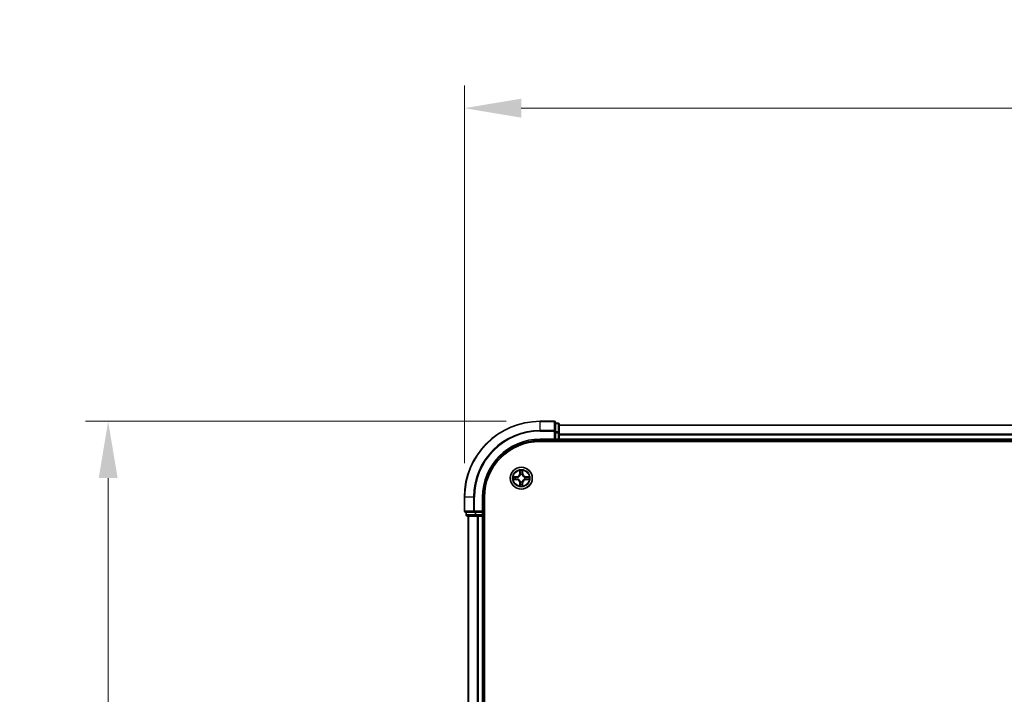
# Model space of a CAD drawing. Units: millimetres. Extents: x 10 to 7749, y 5 to 1691.
# Drawn here: x 956 to 1216, y 1044 to 1222 of the extents above; entities that cross this region are included whole.
import ezdxf

# ---------------------------------------------------------------- set-up
doc = ezdxf.new("R2010")
doc.units = ezdxf.units.MM
doc.header["$LTSCALE"] = 0.666667
doc.layers.get('Defpoints').update_dxf_attribs({"lineweight": 25})
for name, color, linetype, lineweight in [('Dimension (ISO)', 7, 'Continuous', 18), ('Dimension (ISO) @ 1', 7, 'Continuous', 18), ('Visible (ISO)', 7, 'Continuous', 35), ('Visible Narrow (ISO)', 7, 'Continuous', 25)]:
    doc.layers.add(name, color=color, linetype=linetype, lineweight=lineweight)
doc.styles.add('Note Text (TK)', font='txt')
doc.dimstyles.new('Default - Method 1b (TK)', dxfattribs={"dimscale": 0.666667, "dimtxt": 2.5, "dimasz": 2.5, "dimexe": 1, "dimexo": 1.5, "dimgap": 1, "dimtad": 1, "dimtoh": 1, "dimrnd": 1e-08, "dimdsep": 46, "dimtxsty": 'Note Text (TK)', "dimcen": 0.09, "dimdle": 5, "dimclrd": 100, "dimclre": 100, "dimclrt": 7, "dimadec": 1, "dimazin": 1, "dimtfac": 1, "dimtmove": 0, "dimatfit": 3, "dimfxl": 0, "dimtolj": 1, "dimlwd": -1, "dimlwe": -1, "dimarcsym": 0})

# ---------------------------------------------------------------- blocks, each defined once
blk = doc.blocks.new('*D22')
at = {"layer": 'Defpoints', "color": 0, "transparency": 16777216}
for p in [(1503.5, 1198.5), (1073.5, 1095.89), (1503.5, 1095.89)]:
    blk.add_point(p, dxfattribs=at)
at = {"layer": 'Dimension (ISO)', "color": 100, "transparency": 16777216}
for p, q in [((1073.5, 1104.89), (1073.5, 1204.5)), ((1503.5, 1104.89), (1503.5, 1204.5)), ((1088.5, 1198.5), (1488.5, 1198.5))]:
    blk.add_line(p, q, dxfattribs=at)
for points in [[(1088.5, 1201), (1088.5, 1196), (1073.5, 1198.5)], [(1488.5, 1201), (1488.5, 1196), (1503.5, 1198.5)]]:
    blk.add_solid(points, dxfattribs=at)
at = {"layer": 'Dimension (ISO)', "color": 7, "transparency": 16777216, "insert": (1249, 1212), "char_height": 15, "attachment_point": 4, "style": 'Note Text (TK)'}
blk.add_mtext('\\A1;430±0.8', dxfattribs=at)
blk = doc.blocks.new('*D23')
at = {"layer": 'Defpoints', "color": 0, "transparency": 16777216}
for p in [(1093.5, 1115.89), (979.5, 865.89), (1093.5, 865.89)]:
    blk.add_point(p, dxfattribs=at)
at = {"layer": 'Dimension (ISO)', "color": 100, "transparency": 16777216}
for p, q in [((1084.5, 1115.89), (973.5, 1115.89)), ((979.5, 1100.89), (979.5, 880.89)), ((1084.5, 865.89), (973.5, 865.89))]:
    blk.add_line(p, q, dxfattribs=at)
for points in [[(977, 1100.89), (982, 1100.89), (979.5, 1115.89)], [(977, 880.89), (982, 880.89), (979.5, 865.89)]]:
    blk.add_solid(points, dxfattribs=at)
at = {"layer": 'Dimension (ISO)', "color": 7, "transparency": 16777216, "insert": (966, 951.6), "char_height": 15, "attachment_point": 4, "rotation": 90, "style": 'Note Text (TK)'}
blk.add_mtext('\\A1;250±0.5', dxfattribs=at)

msp = doc.modelspace()

# ---------------------------------------------------------------- linework, layer by layer
at = {"layer": 'Visible (ISO)'}
for p, q in [((1097.1983, 1115.8933), (1093.4983, 1115.8933)), ((1097.4983, 1113.2528), (1097.4983, 1115.5933)), ((1098.1983, 1115.3933), (1097.4983, 1115.3933)), ((1098.4983, 1112.852), (1098.4983, 1115.0933)), ((1478.4983, 1114.8933), (1098.4983, 1114.8933)), ((1097.4983, 1112.852), (1097.4983, 1113.2528)), ((1097.4983, 1112.852), (1097.4983, 1111.1933)), ((1098.4983, 1112.4764), (1098.4983, 1112.852)), ((1098.4983, 1112.4764), (1098.4983, 1112.2528)), ((1098.4983, 1111.1933), (1098.4983, 1112.2528)), ((1093.4983, 1110.8933), (1097.4983, 1110.8933)), ((1093.4983, 1110.5933), (1483.4983, 1110.5933)), ((1097.1983, 1111.1933), (1097.4983, 1110.8933)), ((1097.4983, 1110.8933), (1097.4983, 1111.1933)), ((1097.4983, 1110.8933), (1098.1983, 1110.8933)), ((1098.4983, 1111.1933), (1098.4983, 1110.8933)), ((1098.4983, 1110.5933), (1098.4983, 1110.8933)), ((1478.4983, 1110.8933), (1098.4983, 1110.8933)), ((1073.4983, 1095.8933), (1073.4983, 1092.1933)), ((1078.4983, 1091.8933), (1078.4983, 1095.8933)), ((1078.7983, 885.8933), (1078.7983, 1095.8933)), ((1073.7983, 1091.8933), (1076.1389, 1091.8933)), ((1073.9983, 1091.8933), (1073.9983, 1091.1933)), ((1076.1389, 1091.8933), (1076.5397, 1091.8933)), ((1078.1983, 1091.8933), (1076.5397, 1091.8933)), ((1078.4983, 1091.8933), (1078.1983, 1092.1933)), ((1078.1983, 1091.8933), (1078.4983, 1091.8933)), ((1078.4983, 1091.1933), (1078.4983, 1091.8933)), ((1074.2983, 1090.8933), (1076.5397, 1090.8933)), ((1074.4983, 1090.8933), (1074.4983, 890.8933)), ((1076.5397, 1090.8933), (1076.9152, 1090.8933)), ((1077.1389, 1090.8933), (1076.9152, 1090.8933)), ((1077.1389, 1090.8933), (1078.1983, 1090.8933)), ((1078.4983, 1090.8933), (1078.1983, 1090.8933)), ((1078.4983, 1090.8933), (1078.4983, 890.8933)), ((1078.4983, 1090.8933), (1078.7983, 1090.8933))]:
    msp.add_line(p, q, dxfattribs=at)
msp.add_circle((1088.4983, 1100.8933), 2.9, dxfattribs=at)
for centre, radius, start, end in [((1093.4983, 1095.8933), 20, 90, 180), ((1097.1983, 1115.5933), 0.3, 0, 90), ((1098.1983, 1115.0933), 0.3, 0, 90), ((1093.4983, 1095.8933), 15, 90, 180), ((1093.4983, 1095.8933), 14.7, 90, 180), ((1098.1983, 1111.1933), 0.3, 270, 0), ((1088.4983, 1100.8933), 1.2295, 102.936595, 102.938396), ((1088.4983, 1100.8933), 1.2295, 100.812717, 100.813267), ((1088.4983, 1100.8933), 1.2295, 79.186733, 79.187283), ((1088.4983, 1100.8933), 1.2295, 77.061604, 77.063405), ((1088.4983, 1100.8933), 1.2295, 169.186733, 169.187283), ((1088.4983, 1100.8933), 1.2295, 190.812717, 190.813267), ((1088.4983, 1100.8933), 1.2295, 167.061604, 167.063405), ((1088.4983, 1100.8933), 1.2295, 192.936595, 192.938396), ((1088.4983, 1100.8933), 1.2295, 257.061604, 257.063405), ((1088.4983, 1100.8933), 1.2295, 259.186733, 259.187283), ((1088.4983, 1100.8933), 1.2295, 280.812717, 280.813267), ((1088.4983, 1100.8933), 1.2295, 282.936595, 282.938396), ((1088.4983, 1100.8933), 1.2295, 12.936595, 12.938396), ((1088.4983, 1100.8933), 1.2295, 347.061604, 347.063405), ((1088.4983, 1100.8933), 1.2295, 10.812717, 10.813267), ((1088.4983, 1100.8933), 1.2295, 349.186733, 349.187283), ((1073.7983, 1092.1933), 0.3, 180, 270), ((1074.2983, 1091.1933), 0.3, 180, 270), ((1078.1983, 1091.1933), 0.3, 270, 0)]:
    msp.add_arc(centre, radius, start, end, dxfattribs=at)
for points, knots in [([(1088.1978, 1102.652), (1088.1958, 1102.7334), (1088.1498, 1102.8246), (1088.1088, 1102.9142), (1088.1083, 1102.9151), (1088.1079, 1102.9161)], [0, 0, 0, 0, 0.0320559737, 0.0320559737, 0.0323943032, 0.0323943032, 0.0323943032, 0.0323943032]), ([(1088.1079, 1102.9161), (1088.1081, 1102.915), (1088.1083, 1102.914), (1088.1105, 1102.9036), (1088.1125, 1102.8942), (1088.1145, 1102.8847)], [-0.03239430317, -0.03239430317, -0.03239430317, -0.03239430317, -0.03205597372, -0.03205597372, -0.02897275834, -0.02897275834, -0.02897275834, -0.02897275834]), ([(1088.8888, 1102.9161), (1088.8884, 1102.9151), (1088.8879, 1102.9142), (1088.8872, 1102.9126), (1088.8869, 1102.9119), (1088.8866, 1102.9112)], [-0.000338329447, -0.000338329447, -0.000338329447, -0.000338329447, 0, 0, 0.000241517914, 0.000241517914, 0.000241517914, 0.000241517914]), ([(1088.8877, 1102.9109), (1088.8878, 1102.9116), (1088.888, 1102.9123), (1088.8884, 1102.914), (1088.8886, 1102.915), (1088.8888, 1102.9161)], [-0.000230599076, -0.000230599076, -0.000230599076, -0.000230599076, 0, 0, 0.000338329447, 0.000338329447, 0.000338329447, 0.000338329447]), ([(1086.4808, 1101.2827), (1086.4801, 1101.2828), (1086.4794, 1101.283), (1086.4777, 1101.2833), (1086.4766, 1101.2836), (1086.4756, 1101.2838)], [-0.000230599076, -0.000230599076, -0.000230599076, -0.000230599076, 0, 0, 0.000338329447, 0.000338329447, 0.000338329447, 0.000338329447]), ([(1086.4756, 1101.2838), (1086.4766, 1101.2833), (1086.4775, 1101.2829), (1086.4791, 1101.2822), (1086.4798, 1101.2819), (1086.4804, 1101.2816)], [-0.000338329447, -0.000338329447, -0.000338329447, -0.000338329447, 0, 0, 0.000241517914, 0.000241517914, 0.000241517914, 0.000241517914]), ([(1086.7396, 1100.5928), (1086.6583, 1100.5908), (1086.5671, 1100.5448), (1086.4775, 1100.5038), (1086.4766, 1100.5033), (1086.4756, 1100.5029)], [0, 0, 0, 0, 0.0320559737, 0.0320559737, 0.0323943032, 0.0323943032, 0.0323943032, 0.0323943032]), ([(1086.4756, 1100.5029), (1086.4766, 1100.5031), (1086.4777, 1100.5033), (1086.4881, 1100.5055), (1086.4975, 1100.5075), (1086.5069, 1100.5095)], [-0.03239430317, -0.03239430317, -0.03239430317, -0.03239430317, -0.03205597372, -0.03205597372, -0.02897275834, -0.02897275834, -0.02897275834, -0.02897275834]), ([(1088.7989, 1099.1346), (1088.8009, 1099.0533), (1088.8469, 1098.9621), (1088.8879, 1098.8725), (1088.8884, 1098.8715), (1088.8888, 1098.8706)], [0, 0, 0, 0, 0.0320559737, 0.0320559737, 0.0323943032, 0.0323943032, 0.0323943032, 0.0323943032]), ([(1090.257, 1101.1939), (1090.3384, 1101.1959), (1090.4296, 1101.2419), (1090.5192, 1101.2829), (1090.5201, 1101.2833), (1090.5211, 1101.2838)], [0, 0, 0, 0, 0.0320559737, 0.0320559737, 0.0323943032, 0.0323943032, 0.0323943032, 0.0323943032]), ([(1090.5211, 1101.2838), (1090.52, 1101.2836), (1090.519, 1101.2833), (1090.5086, 1101.2812), (1090.4992, 1101.2792), (1090.4898, 1101.2772)], [-0.03239430317, -0.03239430317, -0.03239430317, -0.03239430317, -0.03205597372, -0.03205597372, -0.02897275834, -0.02897275834, -0.02897275834, -0.02897275834]), ([(1090.5159, 1100.504), (1090.5166, 1100.5038), (1090.5173, 1100.5037), (1090.519, 1100.5033), (1090.52, 1100.5031), (1090.5211, 1100.5029)], [-0.000230599076, -0.000230599076, -0.000230599076, -0.000230599076, 0, 0, 0.000338329447, 0.000338329447, 0.000338329447, 0.000338329447]), ([(1090.5211, 1100.5029), (1090.5201, 1100.5033), (1090.5192, 1100.5038), (1090.5176, 1100.5045), (1090.5169, 1100.5048), (1090.5163, 1100.5051)], [-0.000338329447, -0.000338329447, -0.000338329447, -0.000338329447, 0, 0, 0.000241517914, 0.000241517914, 0.000241517914, 0.000241517914]), ([(1088.109, 1098.8758), (1088.1088, 1098.8751), (1088.1087, 1098.8744), (1088.1083, 1098.8727), (1088.1081, 1098.8716), (1088.1079, 1098.8706)], [-0.000230599076, -0.000230599076, -0.000230599076, -0.000230599076, 0, 0, 0.000338329447, 0.000338329447, 0.000338329447, 0.000338329447]), ([(1088.1079, 1098.8706), (1088.1083, 1098.8715), (1088.1088, 1098.8725), (1088.1095, 1098.8741), (1088.1098, 1098.8747), (1088.1101, 1098.8754)], [-0.000338329447, -0.000338329447, -0.000338329447, -0.000338329447, 0, 0, 0.000241517914, 0.000241517914, 0.000241517914, 0.000241517914]), ([(1088.8888, 1098.8706), (1088.8886, 1098.8716), (1088.8884, 1098.8727), (1088.8862, 1098.8831), (1088.8842, 1098.8925), (1088.8822, 1098.9019)], [-0.03239430317, -0.03239430317, -0.03239430317, -0.03239430317, -0.03205597372, -0.03205597372, -0.02897275834, -0.02897275834, -0.02897275834, -0.02897275834])]:
    msp.add_open_spline(points, degree=3, knots=knots, dxfattribs=at)
for points in [[(1088.1145, 1102.8847), (1088.1331, 1102.7962), (1088.1517, 1102.7064), (1088.1526, 1102.6257)], [(1086.5069, 1100.5095), (1086.5955, 1100.5281), (1086.6853, 1100.5467), (1086.766, 1100.5476)], [(1088.8822, 1098.9019), (1088.8636, 1098.9905), (1088.8449, 1099.0803), (1088.844, 1099.1609)], [(1090.4898, 1101.2772), (1090.4012, 1101.2586), (1090.3114, 1101.2399), (1090.2307, 1101.239)]]:
    msp.add_open_spline(points, degree=3, dxfattribs=at)
at = {"layer": 'Visible Narrow (ISO)'}
for p, q in [((1093.4983, 1115.8238), (1093.4983, 1115.8933)), ((1093.4983, 1115.8238), (1097.1983, 1115.8238)), ((1093.4983, 1113.4833), (1093.4983, 1115.8238)), ((1097.1983, 1115.8238), (1097.1983, 1115.8933)), ((1097.1983, 1115.8238), (1097.1983, 1113.4833)), ((1097.4983, 1115.3238), (1098.1983, 1115.3238)), ((1098.1983, 1115.3238), (1098.1983, 1115.3933)), ((1098.1983, 1115.3238), (1098.1983, 1113.0824)), ((1478.4983, 1114.8238), (1098.4983, 1114.8238)), ((1097.1983, 1113.4833), (1093.4983, 1113.4833)), ((1093.4983, 1113.4833), (1093.4983, 1113.2528)), ((1093.4983, 1113.2528), (1097.1983, 1113.2528)), ((1097.1983, 1113.2528), (1097.1983, 1113.4833)), ((1097.1983, 1113.2528), (1097.1983, 1111.1933)), ((1097.1983, 1113.2528), (1097.4983, 1113.2528)), ((1098.1983, 1113.0824), (1097.4983, 1113.0824)), ((1097.4983, 1112.852), (1098.1983, 1112.852)), ((1098.1983, 1112.852), (1098.1983, 1113.0824)), ((1098.1983, 1112.852), (1098.1983, 1111.1933)), ((1098.1983, 1112.852), (1098.4983, 1112.852)), ((1478.4983, 1112.4833), (1098.4983, 1112.4833)), ((1478.4983, 1112.2528), (1098.4983, 1112.2528)), ((1093.4983, 1111.1933), (1093.4983, 1110.8933)), ((1097.1983, 1111.1933), (1093.4983, 1111.1933)), ((1098.1983, 1111.1933), (1097.4983, 1111.1933)), ((1098.1983, 1110.8933), (1098.1983, 1111.1933)), ((1098.1983, 1111.1933), (1098.4983, 1111.1933)), ((1098.1983, 1110.8933), (1098.1983, 1110.5933)), ((1478.4983, 1111.1933), (1098.4983, 1111.1933)), ((1088.1079, 1102.9161), (1088.0943, 1102.1365)), ((1088.1441, 1102.1357), (1088.0943, 1102.1365)), ((1088.1441, 1102.1357), (1088.1526, 1102.6257)), ((1088.1441, 1102.1357), (1088.2167, 1102.1344)), ((1088.1681, 1102.4363), (1088.2167, 1102.1344)), ((1088.2572, 1101.8096), (1088.2518, 1101.8302)), ((1088.7449, 1101.8302), (1088.7394, 1101.8096)), ((1088.78, 1102.1344), (1088.8286, 1102.4363)), ((1088.8526, 1102.1357), (1088.78, 1102.1344)), ((1088.844, 1102.6257), (1088.8526, 1102.1357)), ((1088.8526, 1102.1357), (1088.9024, 1102.1365)), ((1088.9024, 1102.1365), (1088.8888, 1102.9161)), ((1087.2551, 1101.2974), (1086.4756, 1101.2838)), ((1086.4756, 1100.5029), (1087.2551, 1100.4893)), ((1086.766, 1101.239), (1087.256, 1101.2476)), ((1087.256, 1100.5391), (1086.766, 1100.5476)), ((1087.2573, 1101.1749), (1086.9554, 1101.2236)), ((1086.9554, 1100.5631), (1087.2573, 1100.6117)), ((1087.256, 1101.2476), (1087.2551, 1101.2974)), ((1087.256, 1100.5391), (1087.2551, 1100.4893)), ((1087.256, 1101.2476), (1087.2573, 1101.1749)), ((1087.256, 1100.5391), (1087.2573, 1100.6117)), ((1087.5614, 1101.1399), (1087.582, 1101.1344)), ((1087.582, 1100.6522), (1087.5614, 1100.6468)), ((1088.1441, 1099.651), (1088.0943, 1099.6501)), ((1088.0943, 1099.6501), (1088.1079, 1098.8706)), ((1088.1441, 1099.651), (1088.2167, 1099.6523)), ((1088.1526, 1099.1609), (1088.1441, 1099.651)), ((1088.2167, 1099.6523), (1088.1681, 1099.3504)), ((1088.2518, 1099.9564), (1088.2572, 1099.977)), ((1088.7394, 1099.977), (1088.7449, 1099.9564)), ((1088.8286, 1099.3504), (1088.78, 1099.6523)), ((1088.8526, 1099.651), (1088.78, 1099.6523)), ((1088.8526, 1099.651), (1088.844, 1099.1609)), ((1088.8526, 1099.651), (1088.9024, 1099.6501)), ((1088.8888, 1098.8706), (1088.9024, 1099.6501)), ((1089.4146, 1101.1344), (1089.4352, 1101.1399)), ((1089.4352, 1100.6468), (1089.4146, 1100.6522)), ((1089.7407, 1101.2476), (1089.7394, 1101.1749)), ((1090.0413, 1101.2236), (1089.7394, 1101.1749)), ((1089.7394, 1100.6117), (1090.0413, 1100.5631)), ((1089.7407, 1100.5391), (1089.7394, 1100.6117)), ((1089.7407, 1101.2476), (1089.7415, 1101.2974)), ((1089.7407, 1101.2476), (1090.2307, 1101.239)), ((1090.2307, 1100.5476), (1089.7407, 1100.5391)), ((1089.7407, 1100.5391), (1089.7415, 1100.4893)), ((1090.5211, 1101.2838), (1089.7415, 1101.2974)), ((1089.7415, 1100.4893), (1090.5211, 1100.5029)), ((1073.5679, 1095.8933), (1073.4983, 1095.8933)), ((1073.5679, 1092.1933), (1073.5679, 1095.8933)), ((1075.9084, 1095.8933), (1073.5679, 1095.8933)), ((1075.9084, 1095.8933), (1075.9084, 1092.1933)), ((1075.9084, 1095.8933), (1076.1389, 1095.8933)), ((1076.1389, 1092.1933), (1076.1389, 1095.8933)), ((1078.1983, 1095.8933), (1078.4983, 1095.8933)), ((1078.1983, 1095.8933), (1078.1983, 1092.1933)), ((1073.4983, 1092.1933), (1073.5679, 1092.1933)), ((1075.9084, 1092.1933), (1073.5679, 1092.1933)), ((1074.0679, 1091.1933), (1074.0679, 1091.8933)), ((1075.9084, 1092.1933), (1076.1389, 1092.1933)), ((1078.1983, 1092.1933), (1076.1389, 1092.1933)), ((1076.1389, 1091.8933), (1076.1389, 1092.1933)), ((1076.3092, 1091.8933), (1076.3092, 1091.1933)), ((1076.5397, 1091.1933), (1076.5397, 1091.8933)), ((1078.1983, 1091.8933), (1078.1983, 1091.1933)), ((1073.9983, 1091.1933), (1074.0679, 1091.1933)), ((1076.3092, 1091.1933), (1074.0679, 1091.1933)), ((1074.5679, 1090.8933), (1074.5679, 890.8933)), ((1076.3092, 1091.1933), (1076.5397, 1091.1933)), ((1078.1983, 1091.1933), (1076.5397, 1091.1933)), ((1076.5397, 1090.8933), (1076.5397, 1091.1933)), ((1076.9084, 1090.8933), (1076.9084, 890.8933)), ((1077.1389, 1090.8933), (1077.1389, 890.8933)), ((1078.1983, 1091.1933), (1078.4983, 1091.1933)), ((1078.1983, 1090.8933), (1078.1983, 1091.1933)), ((1078.1983, 1090.8933), (1078.1983, 890.8933)), ((1078.7983, 1091.1933), (1078.4983, 1091.1933))]:
    msp.add_line(p, q, dxfattribs=at)
for radius in [2.8677, 2.3092, 2.1415]:
    msp.add_circle((1088.4983, 1100.8933), radius, dxfattribs=at)
for centre, radius, start, end in [((1093.4983, 1095.8933), 19.9305, 90, 180), ((1093.4983, 1095.8933), 17.59, 90, 180), ((1093.4983, 1095.8933), 17.3595, 90, 180), ((1093.4983, 1095.8933), 15.3, 90, 180), ((1087.2402, 1102.1514), 0.8542, 271, 359), ((1087.2402, 1102.1514), 0.904, 271, 359), ((1088.4983, 1100.8933), 2.0601, 79.074582, 100.925418), ((1088.4983, 1100.8933), 1.6122, 79.692479, 100.307521), ((1088.4983, 1100.8933), 0.9688, 75.258044, 104.741956), ((1088.4983, 1100.8933), 0.9475, 75.258044, 104.741956), ((1089.7564, 1102.1514), 0.904, 181, 269), ((1089.7564, 1102.1514), 0.8542, 181, 269), ((1088.4983, 1100.8933), 2.0601, 169.074582, 190.925418), ((1088.4983, 1100.8933), 1.6122, 169.692479, 190.307521), ((1087.2402, 1099.6352), 0.8542, 1, 89), ((1087.2402, 1099.6352), 0.904, 1, 89), ((1088.4983, 1100.8933), 0.9688, 165.258044, 194.741956), ((1088.4983, 1100.8933), 0.9475, 165.258044, 194.741956), ((1088.4983, 1100.8933), 1.6122, 259.692479, 280.307521), ((1088.4983, 1100.8933), 0.9688, 255.258044, 284.741956), ((1088.4983, 1100.8933), 0.9475, 255.258044, 284.741956), ((1089.7564, 1099.6352), 0.904, 91, 179), ((1089.7564, 1099.6352), 0.8542, 91, 179), ((1088.4983, 1100.8933), 0.9475, 345.258044, 14.741956), ((1088.4983, 1100.8933), 0.9688, 345.258044, 14.741956), ((1088.4983, 1100.8933), 1.6122, 349.692479, 10.307521), ((1088.4983, 1100.8933), 2.0601, 349.074582, 10.925418), ((1088.4983, 1100.8933), 2.0601, 259.074582, 280.925418)]:
    msp.add_arc(centre, radius, start, end, dxfattribs=at)
for centre, major_axis, ratio, start_param, end_param in [((1097.1983, 1115.5933), (0.3, 0), 0.76822128, 0, 1.57079633), ((1098.1983, 1115.0933), (0.3, 0), 0.76822128, 0, 1.57079633), ((1097.1983, 1113.2528), (0.3, 0), 0.76822128, 0, 1.57079633), ((1098.1983, 1112.852), (0.3, 0), 0.76822128, 0, 1.57079633), ((1088.2024, 1102.6248), (-0.05, -0.002), 0.54850665, 4.7835784, 6.17876057), ((1088.1875, 1102.8262), (0.0019, 0.4402), 0.08673359, 2.04405494, 2.65931081), ((1088.2179, 1102.4354), (-0.0494, -0.008), 0.89574018, 4.73044269, 6.08586581), ((1088.2632, 1101.7869), (-0.0492, 0.0091), 0.87684642, 5.10328313, 6.10089396), ((1088.2632, 1101.7869), (-0.0477, 0.0149), 0.41070123, 4.96449783, 6.18744952), ((1088.2665, 1102.1335), (-0.0494, -0.008), 0.89572054, 4.73483766, 6.08588361), ((1088.7302, 1102.1335), (0.0494, -0.008), 0.89572054, 0.1973017, 1.54834765), ((1088.7335, 1101.7869), (0.0477, 0.0149), 0.41070123, 0.09573579, 1.31868747), ((1088.7335, 1101.7869), (0.0492, 0.0091), 0.87684641, 0.18229136, 1.17990219), ((1088.7788, 1102.4354), (0.0494, -0.008), 0.89574018, 0.19731949, 1.55274262), ((1088.7942, 1102.6248), (0.05, -0.002), 0.54850665, 0.10442473, 1.4996069), ((1088.8092, 1102.8262), (0.0019, -0.4402), 0.08673359, 0.48228184, 1.09753772), ((1086.7668, 1101.1892), (0.002, 0.05), 0.54850665, 0.10442473, 1.4996069), ((1086.7668, 1100.5974), (0.002, -0.05), 0.54850665, 4.7835784, 6.17876057), ((1086.5655, 1101.2042), (0.4402, 0.0019), 0.08673359, 0.48228184, 1.09753772), ((1086.5655, 1100.5825), (0.4402, -0.0019), 0.08673359, 5.18564759, 5.80090347), ((1086.9562, 1101.1738), (0.008, 0.0494), 0.89574018, 0.19731949, 1.55274262), ((1086.9562, 1100.6129), (0.008, -0.0494), 0.89574018, 4.73044269, 6.08586581), ((1087.2581, 1101.1251), (0.008, 0.0494), 0.89572054, 0.1973017, 1.54834765), ((1087.2581, 1100.6615), (0.008, -0.0494), 0.89572054, 4.73483766, 6.08588361), ((1087.6047, 1101.1285), (-0.0091, 0.0492), 0.87684641, 0.18229136, 1.17990219), ((1087.6047, 1100.6582), (-0.0091, -0.0492), 0.87684642, 5.10328313, 6.10089396), ((1087.6047, 1101.1285), (-0.0149, 0.0477), 0.41070123, 0.09573579, 1.31868747), ((1087.6047, 1100.6582), (-0.0149, -0.0477), 0.41070123, 4.96449783, 6.18744952), ((1088.1875, 1098.9605), (0.0019, -0.4402), 0.08673359, 3.62387449, 4.23913037), ((1088.2024, 1099.1618), (-0.05, 0.002), 0.54850665, 0.10442473, 1.4996069), ((1088.2179, 1099.3512), (-0.0494, 0.008), 0.89574018, 0.19731949, 1.55274262), ((1088.2632, 1099.9997), (-0.0492, -0.0091), 0.87684641, 0.18229136, 1.17990219), ((1088.2632, 1099.9997), (-0.0477, -0.0149), 0.41070123, 0.09573579, 1.31868747), ((1088.2665, 1099.6531), (-0.0494, 0.008), 0.89572054, 0.1973017, 1.54834765), ((1088.7302, 1099.6531), (0.0494, 0.008), 0.89572054, 4.73483766, 6.08588361), ((1088.7335, 1099.9997), (0.0477, -0.0149), 0.41070123, 4.96449783, 6.18744952), ((1088.7335, 1099.9997), (0.0492, -0.0091), 0.87684642, 5.10328313, 6.10089396), ((1088.7788, 1099.3512), (0.0494, 0.008), 0.89574018, 4.73044269, 6.08586581), ((1088.7942, 1099.1618), (0.05, 0.002), 0.54850665, 4.7835784, 6.17876057), ((1088.8092, 1098.9605), (0.0019, 0.4402), 0.08673359, 5.18564759, 5.80090347), ((1089.3919, 1101.1285), (0.0091, 0.0492), 0.87684642, 5.10328313, 6.10089396), ((1089.3919, 1101.1285), (0.0149, 0.0477), 0.41070123, 4.96449783, 6.18744952), ((1089.3919, 1100.6582), (0.0149, -0.0477), 0.41070123, 0.09573579, 1.31868747), ((1089.3919, 1100.6582), (0.0091, -0.0492), 0.87684641, 0.18229136, 1.17990219), ((1089.7385, 1101.1251), (-0.008, 0.0494), 0.89572054, 4.73483766, 6.08588361), ((1089.7385, 1100.6615), (-0.008, -0.0494), 0.89572054, 0.1973017, 1.54834765), ((1090.4312, 1101.2042), (0.4402, -0.0019), 0.08673359, 2.04405494, 2.65931081), ((1090.0404, 1101.1738), (-0.008, 0.0494), 0.89574018, 4.73044269, 6.08586581), ((1090.0404, 1100.6129), (-0.008, -0.0494), 0.89574018, 0.19731949, 1.55274262), ((1090.4312, 1100.5825), (0.4402, 0.0019), 0.08673359, 3.62387449, 4.23913037), ((1090.2299, 1101.1892), (-0.002, 0.05), 0.54850665, 4.7835784, 6.17876057), ((1090.2299, 1100.5974), (-0.002, -0.05), 0.54850665, 0.10442473, 1.4996069), ((1073.7983, 1092.1933), (0, -0.3), 0.76822128, 4.71238898, 6.28318531), ((1076.1389, 1092.1933), (0, -0.3), 0.76822128, 4.71238898, 6.28318531), ((1074.2983, 1091.1933), (0, -0.3), 0.76822128, 4.71238898, 6.28318531), ((1076.5397, 1091.1933), (0, -0.3), 0.76822128, 4.71238898, 6.28318531)]:
    msp.add_ellipse(centre, major_axis=major_axis, ratio=ratio, start_param=start_param, end_param=end_param, dxfattribs=at)
for points, knots in [([(1087.582, 1101.1344), (1087.6661, 1101.1617), (1087.8318, 1101.2388), (1088.0431, 1101.4222), (1088.1831, 1101.6223), (1088.2368, 1101.7466), (1088.2572, 1101.8096)], [-0.174866013, -0.174866013, -0.174866013, -0.174866013, -0.145995309, -0.117124605, -0.095471577, -0.073818549, -0.073818549, -0.073818549, -0.073818549]), ([(1088.2163, 1101.8036), (1088.1977, 1101.7437), (1088.1488, 1101.6256), (1088.0216, 1101.4377), (1087.8256, 1101.2701), (1087.668, 1101.2002), (1087.588, 1101.1754)], [0.073818549, 0.073818549, 0.073818549, 0.073818549, 0.095471577, 0.117124605, 0.145995309, 0.174866013, 0.174866013, 0.174866013, 0.174866013]), ([(1088.7394, 1101.8096), (1088.7668, 1101.7256), (1088.8438, 1101.5598), (1089.0272, 1101.3485), (1089.2273, 1101.2086), (1089.3516, 1101.1549), (1089.4146, 1101.1344)], [-0.174866013, -0.174866013, -0.174866013, -0.174866013, -0.145995309, -0.117124605, -0.095471577, -0.073818549, -0.073818549, -0.073818549, -0.073818549]), ([(1089.4087, 1101.1754), (1089.3487, 1101.194), (1089.2306, 1101.2429), (1089.0428, 1101.3701), (1088.8752, 1101.5661), (1088.8052, 1101.7237), (1088.7804, 1101.8036)], [0.073818549, 0.073818549, 0.073818549, 0.073818549, 0.095471577, 0.117124605, 0.145995309, 0.174866013, 0.174866013, 0.174866013, 0.174866013]), ([(1088.2572, 1099.977), (1088.2299, 1100.0611), (1088.1529, 1100.2268), (1087.9694, 1100.4381), (1087.7694, 1100.5781), (1087.6451, 1100.6317), (1087.582, 1100.6522)], [-0.174866013, -0.174866013, -0.174866013, -0.174866013, -0.145995309, -0.117124605, -0.095471577, -0.073818549, -0.073818549, -0.073818549, -0.073818549]), ([(1087.588, 1100.6113), (1087.648, 1100.5927), (1087.7661, 1100.5438), (1087.9539, 1100.4166), (1088.1215, 1100.2206), (1088.1915, 1100.063), (1088.2163, 1099.983)], [0.073818549, 0.073818549, 0.073818549, 0.073818549, 0.095471577, 0.117124605, 0.145995309, 0.174866013, 0.174866013, 0.174866013, 0.174866013]), ([(1089.4146, 1100.6522), (1089.3306, 1100.6249), (1089.1649, 1100.5479), (1088.9536, 1100.3644), (1088.8136, 1100.1643), (1088.7599, 1100.0401), (1088.7394, 1099.977)], [-0.174866013, -0.174866013, -0.174866013, -0.174866013, -0.145995309, -0.117124605, -0.095471577, -0.073818549, -0.073818549, -0.073818549, -0.073818549]), ([(1088.7804, 1099.983), (1088.799, 1100.043), (1088.8479, 1100.1611), (1088.9751, 1100.3489), (1089.1711, 1100.5165), (1089.3287, 1100.5865), (1089.4087, 1100.6113)], [0.073818549, 0.073818549, 0.073818549, 0.073818549, 0.095471577, 0.117124605, 0.145995309, 0.174866013, 0.174866013, 0.174866013, 0.174866013])]:
    msp.add_open_spline(points, degree=3, knots=knots, dxfattribs=at)
for points in [[(1088.2099, 1102.4795), (1088.2038, 1102.5181), (1088.1996, 1102.5785), (1088.1978, 1102.652)], [(1088.2583, 1102.1775), (1088.2422, 1102.2782), (1088.226, 1102.3788), (1088.2099, 1102.4795)], [(1088.2167, 1102.1344), (1088.2348, 1102.0279), (1088.2366, 1101.9189), (1088.2163, 1101.8036)], [(1088.2518, 1101.8302), (1088.2764, 1101.9514), (1088.2762, 1102.0656), (1088.2583, 1102.1775)], [(1088.7384, 1102.1775), (1088.7205, 1102.0656), (1088.7202, 1101.9514), (1088.7449, 1101.8302)], [(1088.7868, 1102.4795), (1088.7707, 1102.3788), (1088.7545, 1102.2782), (1088.7384, 1102.1775)], [(1088.7804, 1101.8036), (1088.7601, 1101.9189), (1088.7618, 1102.0279), (1088.78, 1102.1344)], [(1088.7989, 1102.652), (1088.797, 1102.5785), (1088.7929, 1102.5181), (1088.7868, 1102.4795)], [(1088.8866, 1102.9112), (1088.8462, 1102.8232), (1088.8009, 1102.7328), (1088.7989, 1102.652)], [(1088.844, 1102.6257), (1088.845, 1102.7143), (1088.8675, 1102.814), (1088.8877, 1102.9109)], [(1086.4804, 1101.2816), (1086.5684, 1101.2412), (1086.6589, 1101.1959), (1086.7396, 1101.1939)], [(1086.766, 1101.239), (1086.6774, 1101.24), (1086.5777, 1101.2624), (1086.4808, 1101.2827)], [(1086.7396, 1101.1939), (1086.8132, 1101.192), (1086.8736, 1101.1879), (1086.9122, 1101.1818)], [(1086.9122, 1100.6049), (1086.8736, 1100.5988), (1086.8132, 1100.5946), (1086.7396, 1100.5928)], [(1086.9122, 1101.1818), (1087.0128, 1101.1656), (1087.1135, 1101.1495), (1087.2141, 1101.1334)], [(1087.2141, 1100.6533), (1087.1135, 1100.6372), (1087.0128, 1100.621), (1086.9122, 1100.6049)], [(1087.2141, 1101.1334), (1087.326, 1101.1155), (1087.4403, 1101.1152), (1087.5614, 1101.1399)], [(1087.5614, 1100.6468), (1087.4403, 1100.6714), (1087.326, 1100.6712), (1087.2141, 1100.6533)], [(1087.588, 1101.1754), (1087.4728, 1101.1551), (1087.3638, 1101.1568), (1087.2573, 1101.1749)], [(1087.2573, 1100.6117), (1087.3638, 1100.6298), (1087.4728, 1100.6316), (1087.588, 1100.6113)], [(1088.1526, 1099.1609), (1088.1516, 1099.0724), (1088.1292, 1098.9727), (1088.109, 1098.8758)], [(1088.1101, 1098.8754), (1088.1505, 1098.9634), (1088.1958, 1099.0539), (1088.1978, 1099.1346)], [(1088.1978, 1099.1346), (1088.1996, 1099.2082), (1088.2038, 1099.2686), (1088.2099, 1099.3072)], [(1088.2099, 1099.3072), (1088.226, 1099.4078), (1088.2422, 1099.5085), (1088.2583, 1099.6091)], [(1088.2163, 1099.983), (1088.2366, 1099.8677), (1088.2348, 1099.7587), (1088.2167, 1099.6523)], [(1088.2583, 1099.6091), (1088.2762, 1099.721), (1088.2764, 1099.8353), (1088.2518, 1099.9564)], [(1088.7449, 1099.9564), (1088.7202, 1099.8353), (1088.7205, 1099.721), (1088.7384, 1099.6091)], [(1088.7384, 1099.6091), (1088.7545, 1099.5085), (1088.7707, 1099.4078), (1088.7868, 1099.3072)], [(1088.78, 1099.6523), (1088.7618, 1099.7587), (1088.7601, 1099.8677), (1088.7804, 1099.983)], [(1088.7868, 1099.3072), (1088.7929, 1099.2686), (1088.797, 1099.2082), (1088.7989, 1099.1346)], [(1089.7394, 1101.1749), (1089.6329, 1101.1568), (1089.5239, 1101.1551), (1089.4087, 1101.1754)], [(1089.4087, 1100.6113), (1089.5239, 1100.6316), (1089.6329, 1100.6298), (1089.7394, 1100.6117)], [(1089.4352, 1101.1399), (1089.5564, 1101.1152), (1089.6707, 1101.1155), (1089.7826, 1101.1334)], [(1089.7826, 1100.6533), (1089.6707, 1100.6712), (1089.5564, 1100.6714), (1089.4352, 1100.6468)], [(1089.7826, 1101.1334), (1089.8832, 1101.1495), (1089.9839, 1101.1656), (1090.0845, 1101.1818)], [(1090.0845, 1100.6049), (1089.9839, 1100.621), (1089.8832, 1100.6372), (1089.7826, 1100.6533)], [(1090.0845, 1101.1818), (1090.1231, 1101.1879), (1090.1835, 1101.192), (1090.257, 1101.1939)], [(1090.257, 1100.5928), (1090.1835, 1100.5946), (1090.1231, 1100.5988), (1090.0845, 1100.6049)], [(1090.2307, 1100.5476), (1090.3193, 1100.5466), (1090.419, 1100.5242), (1090.5159, 1100.504)], [(1090.5163, 1100.5051), (1090.4282, 1100.5455), (1090.3378, 1100.5908), (1090.257, 1100.5928)]]:
    msp.add_open_spline(points, degree=3, dxfattribs=at)

# ---------------------------------------------------------------- dimensions: what is measured, and where the dimension line sits
at = {"layer": 'Dimension (ISO) @ 1', "color": 100, "true_color": 0x00ff3f}
for base, p1, p2, angle, override, picture, middle in [((1503.4983, 1198.5003), (1073.4983, 1095.8933), (1503.4983, 1095.8933), 180, {"dimscale": 1, "dimtxt": 15, "dimasz": 15, "dimexe": 6, "dimexo": 9, "dimgap": 6, "dimdec": 2, "dimcen": 0.54, "dimtol": 1, "dimlim": 0, "dimtp": 0.8, "dimtm": 0.8, "dimtdec": 2, "dimtix": 0, "dimtofl": 0, "dimtmove": 0, "dimatfit": 1}, '*D22', (1288.4983, 1198.5003)), ((979.4983, 865.8933), (1093.4983, 1115.8933), (1093.4983, 865.8933), 90, {"dimscale": 1, "dimtxt": 15, "dimasz": 15, "dimexe": 6, "dimexo": 9, "dimgap": 6, "dimdec": 2, "dimcen": 0.54, "dimtol": 1, "dimlim": 0, "dimtp": 0.5, "dimtm": 0.5, "dimtdec": 2, "dimtix": 0, "dimtofl": 0, "dimtmove": 0, "dimatfit": 1}, '*D23', (979.4983, 990.8933))]:
    dim = msp.add_linear_dim(base=base, p1=p1, p2=p2, angle=angle, dimstyle='Default - Method 1b (TK)', override=override, dxfattribs=at)
    dim.commit()
    dim.dimension.update_dxf_attribs({"geometry": picture, "text_midpoint": middle, "dimtype": 128})

doc.saveas('drawing.dxf')
